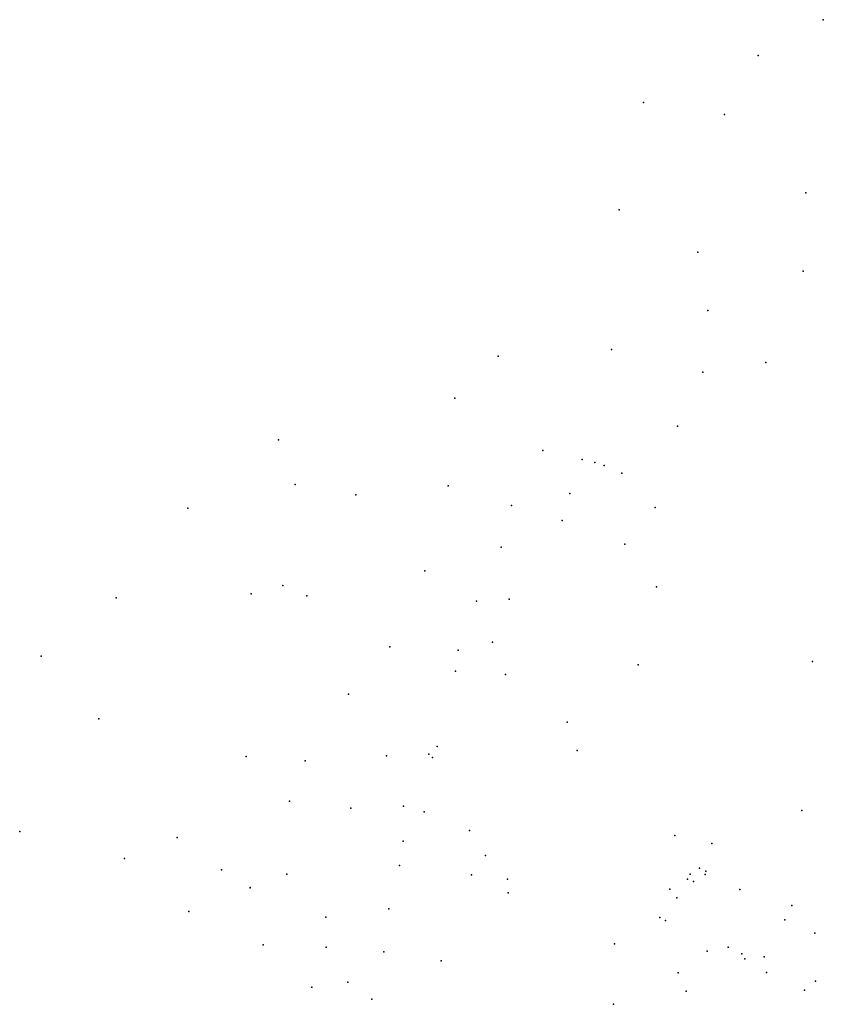
# Model space of a CAD drawing. Units: feet. Extents: x -558 to 667, y -563 to 797.
# Drawn here: x -558 to -6, y -80 to 597 of the extents above; entities that cross this region are included whole.
import ezdxf

# ---------------------------------------------------------------- set-up
doc = ezdxf.new("R2010")
doc.units = ezdxf.units.FT
doc.header["$MEASUREMENT"] = 0
doc.layers.add('GL', color=11, linetype='CONTINUOUS')

msp = doc.modelspace()

# ---------------------------------------------------------------- linework, layer by layer
at = {"layer": 'GL'}
for p in [(-5.69, 596.75, 28.65), (-50.44, 572.18, 26.71), (-129.17, 539.81, 24.5), (-73.54, 531.66, 25.16), (-17.78, 477.83, 27.67), (-145.88, 466.18, 25.3), (-91.98, 437.03, 27.53), (-19.46, 424, 27.5), (-85.04, 396.89, 27.9), (-229.1, 365.58, 27.68), (-151.21, 370.2, 28.47), (-45.17, 361.08, 29.35), (-88.42, 354.47, 29.01), (-258.86, 336.54, 28.89), (-105.79, 317.46, 30.53), (-379.99, 307.98, 25.14), (-198.26, 300.6, 30.57), (-171.27, 294.5, 31.45), (-162.56, 292.38, 31.48), (-156.23, 290.36, 31.54), (-156.22, 290.37, 31.54), (-144.16, 285.16, 31.46), (-368.39, 277.19, 25.68), (-263.28, 276.43, 29.95), (-179.83, 271.08, 31.39), (-326.79, 270.14, 27.57), (-442.16, 261.11, 23.46), (-219.88, 262.98, 31.39), (-121.26, 261.6, 30.27), (-185.18, 252.62, 31.3), (-227.04, 234.13, 31.46), (-141.95, 236.34, 30.11), (-279.4, 217.92, 30.07), (-377.05, 207.78, 26.09), (-120.36, 207.04, 29.44), (-491.39, 199.33, 22.23), (-398.83, 202.17, 25.62), (-360.56, 200.69, 26.97), (-243.9, 197.11, 31.27), (-221.54, 198.6, 31.19), (-303.56, 165.75, 29.19), (-256.58, 163.37, 30.88), (-232.97, 168.99, 31.31), (-543.09, 159.27, 21.44), (-13.13, 155.68, 29.6), (-258.4, 148.94, 30.99), (-132.9, 153.43, 28.81), (-223.98, 146.78, 30.24), (-331.92, 133.11, 27.62), (-503.27, 116.28, 22.43), (-181.68, 114.01, 28.37), (-270.87, 97.3, 30.28), (-402.18, 90.42, 24.24), (-305.83, 90.85, 29.03), (-276.7, 92.06, 30.23), (-274.14, 89.64, 30.28), (-174.83, 94.46, 28.03), (-361.65, 87.3, 25.78), (-372.33, 59.62, 25.44), (-330.17, 54.92, 27.88), (-293.99, 56.32, 29.33), (-279.94, 52.39, 29.42), (-20.42, 53.23, 28.23), (-557.74, 38.86, 20.26), (-557.74, 38.86, 20.27), (-449.45, 34.69, 21.55), (-248.69, 39.55, 28.34), (-107.62, 36.03, 24.08), (-294.41, 32.09, 29.25), (-82.35, 30.5, 24.06), (-485.7, 20.35, 20.35), (-237.74, 22.4, 27.75), (-296.85, 15.5, 29.1), (-419.09, 12.53, 23.16), (-374.33, 9.55, 25.56), (-247.4, 9.04, 27.53), (-97.07, 9.58, 24.07), (-90.72, 13.52, 24.09), (-86.94, 9.31, 24.02), (-86.31, 11.54, 24.05), (-399.4, 0.13, 24.22), (-399.36, 0.24, 24.21), (-222.7, 6.13, 27.59), (-98.94, 5.96, 24.05), (-94.87, 4.55, 23.99), (-222.27, -3.3, 27.62), (-111.19, -0.88, 23.98), (-106.2, -6.77, 23.97), (-62.98, -1.03, 24.04), (-27.39, -12.02, 24.03), (-441.57, -16.16, 21.94), (-347.48, -19.95, 26.75), (-304.23, -14.32, 28.62), (-117.97, -20.25, 23.86), (-114.04, -22.41, 23.8), (-32.07, -21.82, 24), (-11.55, -31.07, 24.03), (-390.55, -38.98, 24.36), (-149.11, -38.41, 23.73), (-347.22, -40.62, 26.58), (-307.53, -43.83, 28.06), (-85.38, -43.32, 23.76), (-70.98, -40.78, 23.83), (-61.71, -45.26, 23.89), (-46.29, -47.34, 23.91), (-268.19, -50.06, 27.05), (-59.53, -48.77, 23.9), (-105.49, -58.42, 23.63), (-44.76, -58, 23.98), (-332.25, -64.72, 26.69), (-11.11, -64.13, 24), (-357.11, -68.27, 25.58), (-99.8, -70.96, 23.58), (-18.5, -70.3, 23.99), (-315.83, -76.4, 27.48), (-149.8, -79.95, 23.39)]:
    msp.add_point(p, dxfattribs=at)

doc.saveas('drawing.dxf')
